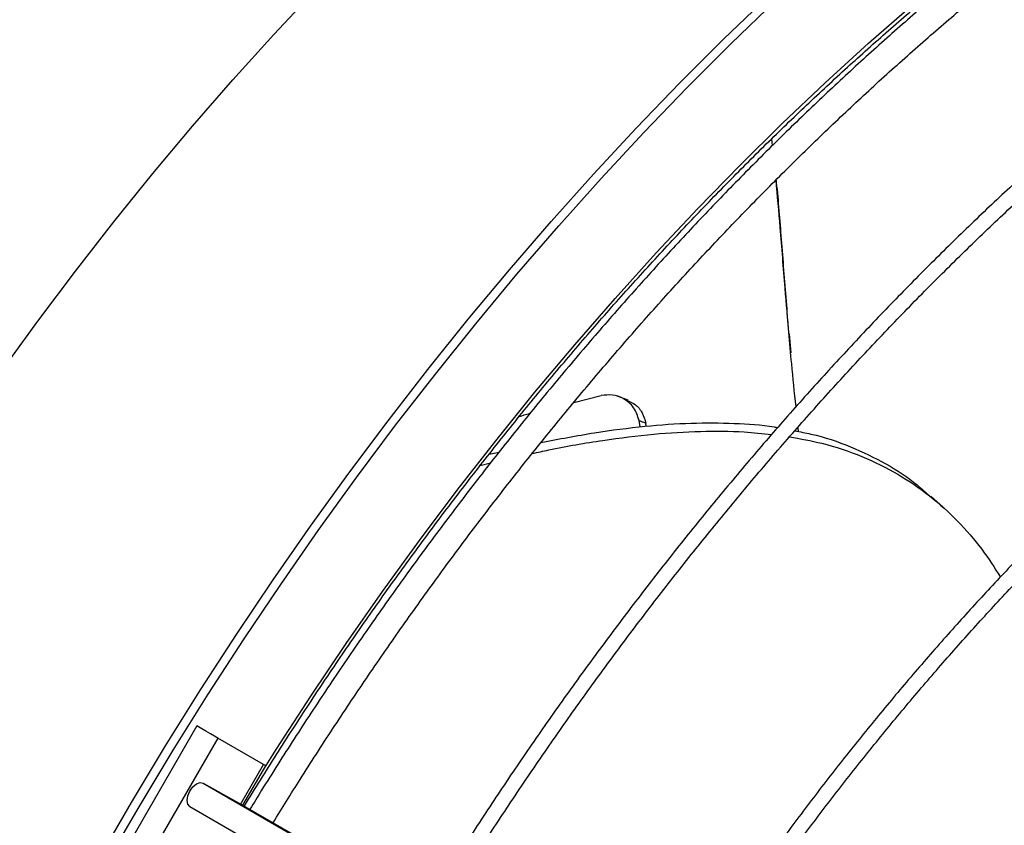
# Model space of a CAD drawing. Units: millimetres. Extents: x 5 to 414, y 3 to 291.
# Drawn here: x 300 to 304, y 87 to 91 of the extents above; entities that cross this region are included whole.
import ezdxf

# ---------------------------------------------------------------- set-up
doc = ezdxf.new("R2010")
doc.units = ezdxf.units.MM

msp = doc.modelspace()

# ---------------------------------------------------------------- linework, layer by layer
at = {"color": 7, "linetype": 'Continuous', "lineweight": 25}
for p, q in [((303.4408, 90.2407), (303.4377, 90.2683)), ((303.4415, 90.2415), (303.4386, 90.2691)), ((303.5095, 89.461), (303.5163, 89.3839)), ((302.6197, 89.1792), (302.7327, 89.2072)), ((302.8441, 89.1885), (302.7984, 89.205)), ((302.8938, 89.078), (302.8892, 89.1043)), ((302.9192, 89.0809), (302.9172, 89.0932)), ((302.2692, 88.9646), (302.3105, 88.974)), ((302.2327, 88.9184), (302.2758, 88.9296)), ((304.1451, 88.747), (304.0956, 88.7911)), ((301.0606, 87.8423), (300.4495, 86.7839)), ((301.148, 87.7919), (300.5369, 86.7334)), ((301.3369, 87.6828), (301.148, 87.7919)), ((301.2515, 87.5144), (301.3458, 87.6777)), ((301.0876, 87.6055), (301.7149, 87.2434)), ((301.0876, 87.6055), (301.2335, 87.5247)), ((301.0326, 87.509), (301.6599, 87.1468)), ((301.2335, 87.5247), (301.8609, 87.1626))]:
    msp.add_line(p, q, dxfattribs=at)
at = {"color": 8, "linetype": 'Continuous', "lineweight": 25}
msp.add_line((301.2426, 87.5195), (301.3369, 87.6828), dxfattribs=at)
at = {"color": 8, "linetype": 'Continuous', "lineweight": 25, "flags": 128}
for points in [[(300.2505, 89.3042), (300.4033, 89.515), (300.5591, 89.7223), (300.7179, 89.926), (300.8794, 90.1257), (301.0437, 90.3215), (301.2104, 90.513), (301.3796, 90.7001), (301.5509, 90.8828)], [(301.3334, 87.6563), (301.3889, 87.7442), (301.532, 87.9649), (301.6785, 88.1828), (301.8284, 88.3974), (301.9815, 88.6088), (302.1378, 88.8166), (302.2969, 89.0208), (302.4589, 89.2211), (302.6236, 89.4173), (302.7907, 89.6093), (302.9603, 89.7969), (303.1321, 89.98), (303.3059, 90.1583), (303.4817, 90.3318), (303.6593, 90.5002), (303.8384, 90.6635), (304.0191, 90.8215)]]:
    msp.add_lwpolyline(points, dxfattribs=at)
at = {"color": 7, "linetype": 'Continuous', "lineweight": 25, "flags": 128}
for points in [[(300.2667, 86.5683), (300.3916, 86.8106), (300.5206, 87.0511), (300.6538, 87.2896), (300.7908, 87.5259), (300.9318, 87.7598), (301.0764, 87.9911), (301.2247, 88.2197), (301.3765, 88.4453), (301.5316, 88.6678), (301.69, 88.887), (301.8515, 89.1026), (302.0159, 89.3146), (302.1832, 89.5227), (302.3532, 89.7268), (302.5258, 89.9267), (302.7007, 90.1222), (302.878, 90.3132), (303.0574, 90.4995), (303.2387, 90.681), (303.4219, 90.8575)], [(300.2981, 86.5502), (300.423, 86.7925), (300.5521, 87.033), (300.6852, 87.2714), (300.8223, 87.5077), (300.9632, 87.7417), (301.1079, 87.973), (301.2561, 88.2016), (301.4079, 88.4272), (301.563, 88.6497), (301.7214, 88.8688), (301.8829, 89.0845), (302.0473, 89.2964), (302.2146, 89.5046), (302.3846, 89.7086), (302.5572, 89.9085), (302.7322, 90.104), (302.9094, 90.295), (303.0888, 90.4814), (303.2702, 90.6629), (303.4533, 90.8394)], [(301.148, 87.7919), (301.1344, 87.7997), (301.1169, 87.8099), (301.0981, 87.8207), (301.081, 87.8306), (301.0681, 87.8381), (301.0613, 87.8419), (301.0606, 87.8423)], [(301.3458, 87.6777), (301.3446, 87.6784), (301.3369, 87.6828)], [(301.0326, 87.509), (301.0239, 87.5186), (301.0208, 87.5341), (301.0236, 87.5531), (301.032, 87.5728), (301.0447, 87.5901), (301.0597, 87.6024), (301.0747, 87.6078), (301.0876, 87.6055)]]:
    msp.add_lwpolyline(points, dxfattribs=at)
at = {"color": 7, "linetype": 'Continuous', "lineweight": 25}
for points, knots in [([(309.9482, 92.4578), (309.9113, 92.4753), (309.8302, 92.5139), (309.701, 92.5661), (309.5614, 92.6156), (309.4186, 92.6588), (309.273, 92.6956), (309.1245, 92.7261), (308.9732, 92.7502), (308.8194, 92.7679), (308.663, 92.7792), (308.5042, 92.7841), (308.3433, 92.7825), (308.1801, 92.7745), (308.015, 92.7601), (307.848, 92.7393), (307.6793, 92.712), (307.509, 92.6784), (307.3372, 92.6384), (307.1641, 92.5921), (306.9898, 92.5395), (306.8144, 92.4806), (306.6381, 92.4156), (306.4611, 92.3444), (306.2834, 92.2671), (306.1052, 92.1838), (305.9266, 92.0946), (305.7478, 91.9994), (305.569, 91.8984), (305.3902, 91.7917), (305.2115, 91.6794), (305.0333, 91.5615), (304.8554, 91.4381), (304.6782, 91.3094), (304.5017, 91.1754), (304.3261, 91.0362), (304.1515, 90.892), (303.9781, 90.7428), (303.8059, 90.5888), (303.6351, 90.4301), (303.4659, 90.2669), (303.2983, 90.0991), (303.1326, 89.9271), (302.9687, 89.7508), (302.807, 89.5705), (302.6474, 89.3863), (302.4901, 89.1984), (302.3352, 89.0067), (302.1828, 88.8116), (302.0331, 88.6132), (301.8862, 88.4116), (301.7422, 88.207), (301.6011, 87.9996), (301.4633, 87.7893), (301.3565, 87.6218), (301.2968, 87.5237), (301.2808, 87.4974)], [0, 0, 0, 0, 0.015617, 0.034317, 0.053021, 0.071731, 0.090446, 0.10917, 0.127901, 0.146641, 0.16539, 0.184148, 0.202915, 0.22169, 0.240473, 0.259263, 0.278059, 0.296861, 0.315668, 0.334479, 0.353294, 0.372112, 0.390932, 0.409753, 0.428576, 0.4474, 0.466225, 0.48505, 0.503875, 0.522699, 0.541523, 0.560347, 0.57917, 0.597993, 0.616814, 0.635635, 0.654455, 0.673274, 0.692092, 0.71091, 0.729727, 0.748543, 0.767358, 0.786173, 0.804986, 0.8238, 0.842613, 0.861425, 0.880237, 0.899048, 0.917859, 0.93667, 0.95548, 0.97429, 0.9931, 1, 1, 1, 1]), ([(301.3769, 87.4419), (301.4137, 87.5016), (301.4944, 87.6323), (301.6229, 87.8311), (301.7615, 88.0388), (301.9032, 88.2436), (302.0477, 88.4455), (302.1951, 88.6443), (302.3452, 88.8398), (302.4978, 89.032), (302.6529, 89.2206), (302.8103, 89.4055), (302.9698, 89.5865), (303.1315, 89.7635), (303.2951, 89.9364), (303.4606, 90.1051), (303.6277, 90.2693), (303.7963, 90.429), (303.9664, 90.5841), (304.1378, 90.7344), (304.3103, 90.8798), (304.4839, 91.0202), (304.6583, 91.1554), (304.8334, 91.2855), (305.0092, 91.4102), (305.1854, 91.5296), (305.3619, 91.6434), (305.5386, 91.7516), (305.7153, 91.8541), (305.8919, 91.9509), (306.0683, 92.0419), (306.2443, 92.1269), (306.4198, 92.206), (306.5947, 92.2791), (306.7687, 92.3461), (306.9418, 92.4069), (307.1139, 92.4616), (307.2848, 92.5101), (307.4543, 92.5523), (307.6223, 92.5883), (307.7888, 92.6179), (307.9536, 92.6412), (308.1165, 92.6582), (308.2774, 92.6688), (308.4363, 92.6731), (308.593, 92.671), (308.7473, 92.6625), (308.8992, 92.6477), (309.0486, 92.6265), (309.1953, 92.5989), (309.3392, 92.5651), (309.4801, 92.5246), (309.5909, 92.4884), (309.6536, 92.4635), (309.6714, 92.4564)], [0, 0, 0, 0, 0.016386, 0.0359, 0.055412, 0.074925, 0.094438, 0.11395, 0.133461, 0.152973, 0.172483, 0.191993, 0.211503, 0.231012, 0.25052, 0.270027, 0.289534, 0.30904, 0.328545, 0.348049, 0.367552, 0.387054, 0.406555, 0.426055, 0.445554, 0.465053, 0.48455, 0.504047, 0.523543, 0.543038, 0.562533, 0.582028, 0.601522, 0.621017, 0.640513, 0.660009, 0.679507, 0.699006, 0.718508, 0.738013, 0.757522, 0.777036, 0.796554, 0.816079, 0.835611, 0.855151, 0.874699, 0.894257, 0.913824, 0.933401, 0.952989, 0.972587, 0.992194, 1, 1, 1, 1]), ([(310.5617, 91.9799), (310.5243, 91.9978), (310.4431, 92.0366), (310.3142, 92.0888), (310.1759, 92.138), (310.0344, 92.1808), (309.8899, 92.2173), (309.7427, 92.2475), (309.5926, 92.2713), (309.44, 92.2887), (309.2849, 92.2997), (309.1274, 92.3043), (308.9677, 92.3024), (308.8058, 92.2941), (308.642, 92.2795), (308.4763, 92.2584), (308.3088, 92.2309), (308.1398, 92.1971), (307.9693, 92.1569), (307.7975, 92.1104), (307.6244, 92.0576), (307.4504, 91.9986), (307.2754, 91.9334), (307.0996, 91.8621), (306.9232, 91.7847), (306.7463, 91.7013), (306.569, 91.6119), (306.3915, 91.5167), (306.2139, 91.4157), (306.0364, 91.309), (305.8591, 91.1966), (305.6821, 91.0787), (305.5056, 90.9553), (305.3297, 90.8266), (305.1545, 90.6927), (304.9802, 90.5536), (304.807, 90.4094), (304.6348, 90.2603), (304.464, 90.1065), (304.2946, 89.9479), (304.1268, 89.7848), (303.9606, 89.6173), (303.7963, 89.4454), (303.6339, 89.2694), (303.4735, 89.0894), (303.3154, 88.9055), (303.1596, 88.7178), (303.0062, 88.5265), (302.8554, 88.3318), (302.7072, 88.1338), (302.5619, 87.9327), (302.4194, 87.7286), (302.2799, 87.5217), (302.1439, 87.3119), (302.0509, 87.1654), (302.0043, 87.0883), (302.0009, 87.0827)], [0, 0, 0, 0, 0.016084, 0.034921, 0.05376, 0.072602, 0.091447, 0.110297, 0.129152, 0.148012, 0.166877, 0.185748, 0.204623, 0.223503, 0.242388, 0.261276, 0.280169, 0.299064, 0.317963, 0.336863, 0.355766, 0.37467, 0.393576, 0.412482, 0.43139, 0.450297, 0.469205, 0.488114, 0.507022, 0.52593, 0.544838, 0.563745, 0.582652, 0.601559, 0.620465, 0.639371, 0.658276, 0.677181, 0.696086, 0.71499, 0.733893, 0.752796, 0.771699, 0.790601, 0.809503, 0.828405, 0.847306, 0.866207, 0.885107, 0.904008, 0.922908, 0.941808, 0.960708, 0.979608, 0.998508, 1, 1, 1, 1]), ([(302.0553, 87.0521), (302.0915, 87.1107), (302.1715, 87.2401), (302.2991, 87.4374), (302.4372, 87.6443), (302.5785, 87.8484), (302.7226, 88.0496), (302.8696, 88.2476), (303.0193, 88.4424), (303.1715, 88.6338), (303.3262, 88.8216), (303.4832, 89.0057), (303.6424, 89.186), (303.8037, 89.3622), (303.9669, 89.5344), (304.1319, 89.7022), (304.2987, 89.8656), (304.467, 90.0245), (304.6367, 90.1788), (304.8077, 90.3282), (304.9798, 90.4728), (305.153, 90.6124), (305.327, 90.7468), (305.5018, 90.876), (305.6772, 90.9999), (305.853, 91.1183), (306.0292, 91.2312), (306.2055, 91.3385), (306.3819, 91.4402), (306.5582, 91.536), (306.7342, 91.626), (306.9099, 91.7101), (307.085, 91.7882), (307.2595, 91.8603), (307.4332, 91.9263), (307.6059, 91.9861), (307.7776, 92.0398), (307.9481, 92.0872), (308.1173, 92.1283), (308.285, 92.1632), (308.4511, 92.1917), (308.6155, 92.2139), (308.778, 92.2297), (308.9385, 92.2391), (309.0969, 92.2422), (309.2532, 92.2388), (309.407, 92.2291), (309.5585, 92.2131), (309.7071, 92.1903), (309.8219, 92.1687), (309.8861, 92.1526), (309.9027, 92.1485)], [0, 0, 0, 0, 0.017185, 0.037944, 0.058702, 0.07946, 0.100217, 0.120975, 0.141732, 0.162489, 0.183246, 0.204002, 0.224758, 0.245514, 0.266269, 0.287024, 0.307778, 0.328532, 0.349285, 0.370037, 0.39079, 0.411541, 0.432292, 0.453042, 0.473792, 0.494541, 0.51529, 0.536038, 0.556786, 0.577534, 0.598281, 0.619028, 0.639775, 0.660523, 0.68127, 0.702019, 0.722768, 0.743518, 0.76427, 0.785024, 0.80578, 0.826539, 0.847301, 0.868067, 0.888837, 0.909612, 0.930393, 0.951179, 0.971971, 0.992769, 1, 1, 1, 1]), ([(301.2577, 87.5107), (301.258, 87.5112), (301.3011, 87.5829), (301.3899, 87.7236), (301.5244, 87.9325), (301.6625, 88.1385), (301.8034, 88.3418), (301.9473, 88.5421), (302.094, 88.7393), (302.2433, 88.9332), (302.3952, 89.1237), (302.5495, 89.3107), (302.7061, 89.4939), (302.8649, 89.6732), (303.0258, 89.8486), (303.1886, 90.0197), (303.3531, 90.1866), (303.5194, 90.3491), (303.6871, 90.507), (303.8563, 90.6603), (304.0267, 90.8088), (304.1982, 90.9523), (304.3707, 91.0908), (304.5441, 91.2242), (304.7181, 91.3524), (304.8927, 91.4752), (305.0678, 91.5926), (305.2431, 91.7043), (305.3887, 91.7932), (305.4758, 91.8427), (305.5045, 91.859)], [0, 0, 0, 0, 0.000268, 0.038025, 0.075781, 0.113537, 0.151292, 0.189046, 0.2268, 0.264553, 0.302304, 0.340054, 0.377804, 0.415551, 0.453297, 0.491041, 0.528784, 0.566524, 0.604263, 0.642, 0.679734, 0.717466, 0.755196, 0.792923, 0.830649, 0.868372, 0.906093, 0.943812, 0.981529, 1, 1, 1, 1]), ([(309.953, 90.5721), (309.9284, 90.5836), (309.8638, 90.6139), (309.7554, 90.6561), (309.6283, 90.6991), (309.4981, 90.7357), (309.3651, 90.7659), (309.2292, 90.7898), (309.0907, 90.8073), (308.9497, 90.8184), (308.8063, 90.823), (308.6606, 90.8213), (308.5129, 90.8131), (308.3631, 90.7985), (308.2116, 90.7775), (308.0583, 90.7501), (307.9035, 90.7164), (307.7474, 90.6763), (307.5899, 90.6299), (307.4314, 90.5773), (307.272, 90.5185), (307.1118, 90.4536), (306.9509, 90.3826), (306.7896, 90.3055), (306.628, 90.2226), (306.4662, 90.1338), (306.3043, 90.0392), (306.1426, 89.939), (305.9812, 89.8332), (305.8202, 89.7219), (305.6598, 89.6052), (305.5002, 89.4833), (305.3414, 89.3562), (305.1837, 89.2241), (305.0271, 89.0871), (304.8719, 88.9454), (304.7182, 88.799), (304.5661, 88.6481), (304.4157, 88.4928), (304.2673, 88.3334), (304.1209, 88.1699), (303.9767, 88.0025), (303.8348, 87.8314), (303.6954, 87.6567), (303.5585, 87.4785), (303.4244, 87.2971), (303.2931, 87.1127), (303.1648, 86.9253), (303.0439, 86.7424), (302.9675, 86.6207), (302.9315, 86.5634)], [0, 0, 0, 0, 0.0128654, 0.0338432, 0.0548242, 0.0758099, 0.0968014, 0.1177996, 0.138805, 0.1598181, 0.1808388, 0.2018669, 0.2229021, 0.2439438, 0.2649914, 0.2860442, 0.3071015, 0.3281627, 0.3492271, 0.370294, 0.391363, 0.4124336, 0.4335052, 0.4545776, 0.4756504, 0.4967234, 0.5177962, 0.5388688, 0.5599409, 0.5810125, 0.6020836, 0.623154, 0.6442238, 0.6652928, 0.6863612, 0.7074289, 0.7284959, 0.7495623, 0.7706281, 0.7916933, 0.8127579, 0.833822, 0.8548857, 0.875949, 0.8970118, 0.9180744, 0.9391366, 0.9601987, 0.9812605, 1, 1, 1, 1]), ([(302.9861, 86.533), (303.0098, 86.5709), (303.0734, 86.6732), (303.1807, 86.837), (303.3076, 87.0245), (303.4375, 87.209), (303.5703, 87.3905), (303.7058, 87.5688), (303.8439, 87.7437), (303.9845, 87.9151), (304.1274, 88.0828), (304.2725, 88.2466), (304.4197, 88.4064), (304.5688, 88.5621), (304.7196, 88.7134), (304.8721, 88.8602), (305.0261, 89.0025), (305.1814, 89.14), (305.3378, 89.2727), (305.4954, 89.4003), (305.6538, 89.5229), (305.8129, 89.6402), (305.9726, 89.7521), (306.1327, 89.8587), (306.2932, 89.9597), (306.4537, 90.055), (306.6142, 90.1446), (306.7745, 90.2284), (306.9345, 90.3063), (307.0939, 90.3782), (307.2528, 90.4441), (307.4108, 90.5039), (307.5679, 90.5576), (307.7238, 90.6051), (307.8786, 90.6463), (308.0319, 90.6813), (308.1837, 90.7099), (308.3339, 90.7322), (308.4822, 90.7482), (308.6285, 90.7578), (308.7728, 90.761), (308.9149, 90.7578), (309.0546, 90.7483), (309.1917, 90.7322), (309.3162, 90.7122), (309.3936, 90.6947), (309.4273, 90.687)], [0, 0, 0, 0, 0.01362, 0.036685, 0.059749, 0.082814, 0.105877, 0.128941, 0.152004, 0.175067, 0.198129, 0.221191, 0.244252, 0.267312, 0.290372, 0.313431, 0.336489, 0.359546, 0.382603, 0.405659, 0.428713, 0.451768, 0.474821, 0.497873, 0.520925, 0.543976, 0.567026, 0.590076, 0.613126, 0.636176, 0.659226, 0.682276, 0.705327, 0.72838, 0.751434, 0.774491, 0.79755, 0.820614, 0.843682, 0.866755, 0.889835, 0.912921, 0.936016, 0.959118, 0.98223, 1, 1, 1, 1]), ([(303.5099, 89.4596), (303.5043, 89.5238), (303.4911, 89.6734), (303.4751, 89.8869), (303.4617, 90.0337), (303.4557, 90.0991)], [0, 0, 0, 0, 0.293802, 0.68517, 1, 1, 1, 1]), ([(303.5383, 89.161), (303.5321, 89.2206), (303.5168, 89.3681), (303.4984, 89.5991), (303.4788, 89.8481), (303.466, 90.0158), (303.4573, 90.096), (303.4568, 90.1002)], [0, 0, 0, 0, 0.183895, 0.455257, 0.728311, 0.98575, 1, 1, 1, 1]), ([(309.3246, 89.1187), (309.307, 89.1265), (309.2535, 89.1502), (309.1604, 89.1832), (309.0458, 89.218), (308.928, 89.2461), (308.8075, 89.2679), (308.6843, 89.2833), (308.5586, 89.2923), (308.4305, 89.2949), (308.3003, 89.2911), (308.1679, 89.2808), (308.0337, 89.2641), (307.8978, 89.241), (307.7603, 89.2116), (307.6215, 89.1758), (307.4814, 89.1337), (307.3402, 89.0854), (307.1982, 89.0309), (307.0555, 88.9703), (306.9123, 88.9037), (306.7686, 88.8311), (306.6248, 88.7526), (306.481, 88.6684), (306.3374, 88.5785), (306.194, 88.483), (306.0512, 88.3821), (305.909, 88.2759), (305.7677, 88.1645), (305.6274, 88.048), (305.4882, 87.9267), (305.3504, 87.8005), (305.214, 87.6698), (305.0794, 87.5345), (304.9465, 87.395), (304.8157, 87.2514), (304.687, 87.1038), (304.5605, 86.9524), (304.4365, 86.7974), (304.3151, 86.639), (304.1964, 86.4774), (304.0807, 86.3126), (303.9792, 86.1627), (303.9178, 86.0666), (303.8927, 86.0273)], [0, 0, 0, 0, 0.011766, 0.035945, 0.060131, 0.084325, 0.10853, 0.132746, 0.156975, 0.181216, 0.20547, 0.229735, 0.25401, 0.278294, 0.302586, 0.326884, 0.351188, 0.375496, 0.399807, 0.424121, 0.448436, 0.472752, 0.497069, 0.521385, 0.545701, 0.570016, 0.59433, 0.618643, 0.642956, 0.667267, 0.691577, 0.715886, 0.740194, 0.7645, 0.788806, 0.813111, 0.837415, 0.861718, 0.886021, 0.910323, 0.934624, 0.958925, 0.983225, 1, 1, 1, 1]), ([(302.8892, 89.1043), (302.8834, 89.1229), (302.8716, 89.1603), (302.8283, 89.1961), (302.7796, 89.2127), (302.7484, 89.209), (302.7327, 89.2072)], [0, 0, 0, 0, 0.2759613, 0.5547129, 0.7766912, 1, 1, 1, 1]), ([(303.9471, 85.997), (303.9565, 86.0119), (304.0017, 86.0836), (304.0859, 86.2096), (304.1997, 86.3748), (304.3167, 86.5367), (304.4363, 86.6956), (304.5586, 86.8511), (304.6833, 87.0031), (304.8104, 87.1514), (304.9397, 87.2958), (305.0709, 87.4361), (305.204, 87.5722), (305.3388, 87.7039), (305.475, 87.831), (305.6127, 87.9534), (305.7515, 88.0709), (305.8914, 88.1834), (306.032, 88.2908), (306.1734, 88.3929), (306.3153, 88.4897), (306.4575, 88.5809), (306.5998, 88.6665), (306.7421, 88.7464), (306.8842, 88.8205), (307.026, 88.8886), (307.1672, 88.9508), (307.3077, 89.007), (307.4474, 89.057), (307.5859, 89.1009), (307.7233, 89.1385), (307.8593, 89.1699), (307.9937, 89.1949), (308.1265, 89.2137), (308.2574, 89.226), (308.3863, 89.2321), (308.513, 89.2317), (308.6374, 89.2251), (308.7593, 89.2117), (308.8601, 89.1962), (308.9191, 89.1826), (308.9394, 89.1779)], [0, 0, 0, 0, 0.006939, 0.033406, 0.059873, 0.086339, 0.112805, 0.13927, 0.165735, 0.192199, 0.218661, 0.245123, 0.271584, 0.298044, 0.324502, 0.350959, 0.377414, 0.403869, 0.430322, 0.456773, 0.483223, 0.509672, 0.536119, 0.562566, 0.589012, 0.615457, 0.641903, 0.668349, 0.694795, 0.721244, 0.747695, 0.774149, 0.800609, 0.827075, 0.853548, 0.88003, 0.906523, 0.933028, 0.959547, 0.986079, 1, 1, 1, 1]), ([(302.8413, 89.1864), (302.8525, 89.1818), (302.8777, 89.1716), (302.905, 89.1371), (302.9131, 89.1078), (302.9172, 89.0932)], [0, 0, 0, 0, 0.28633, 0.643728, 1, 1, 1, 1]), ([(302.3937, 89.1208), (302.4078, 89.1255), (302.4229, 89.1305), (302.4384, 89.1343), (302.4393, 89.1345)], [0, 0, 0, 0, 0.93604, 1, 1, 1, 1]), ([(302.4839, 89.0134), (302.5579, 89.0277), (302.7023, 89.0555), (302.9092, 89.0819), (303.1021, 89.0959), (303.2801, 89.094), (303.3993, 89.0875), (303.4576, 89.076), (303.4622, 89.0751)], [0, 0, 0, 0, 0.2211013, 0.4311697, 0.6265413, 0.8111144, 0.9850623, 1, 1, 1, 1]), ([(302.8892, 89.1043), (302.8926, 89.1031), (302.8981, 89.1012), (302.9055, 89.0983), (302.9115, 89.0958), (302.9153, 89.094), (302.9172, 89.0932)], [0, 0, 0, 0, 0.352679, 0.573641, 0.789345, 1, 1, 1, 1]), ([(303.5486, 89.0585), (303.5486, 89.0585), (303.5478, 89.0646), (303.5473, 89.0707), (303.5468, 89.0767)], [0, 0, 0, 0, 0.000062, 1, 1, 1, 1]), ([(302.4476, 88.9678), (302.4705, 88.9729), (302.5688, 88.9951), (302.7365, 89.0231), (302.9459, 89.0498), (303.1405, 89.0612), (303.3032, 89.0614), (303.3997, 89.0505), (303.4374, 89.0462)], [0, 0, 0, 0, 0.067266, 0.289086, 0.499817, 0.695913, 0.881287, 1, 1, 1, 1]), ([(303.5116, 89.0368), (303.5563, 89.0289), (303.6589, 89.0105), (303.8102, 88.9593), (303.9604, 88.8858), (304.0934, 88.7951), (304.2093, 88.6898), (304.3077, 88.576), (304.359, 88.4961), (304.3838, 88.4575)], [0, 0, 0, 0, 0.119914, 0.275603, 0.424519, 0.569929, 0.714926, 0.862351, 1, 1, 1, 1]), ([(303.5333, 89.0614), (303.5557, 89.0575), (303.6351, 89.0433), (303.7634, 88.9997), (303.9107, 88.9284), (304.0212, 88.8569), (304.076, 88.8059), (304.0938, 88.7893)], [0, 0, 0, 0, 0.10519, 0.373503, 0.629902, 0.880086, 1, 1, 1, 1])]:
    msp.add_open_spline(points, degree=3, knots=knots, dxfattribs=at)

doc.saveas('drawing.dxf')
